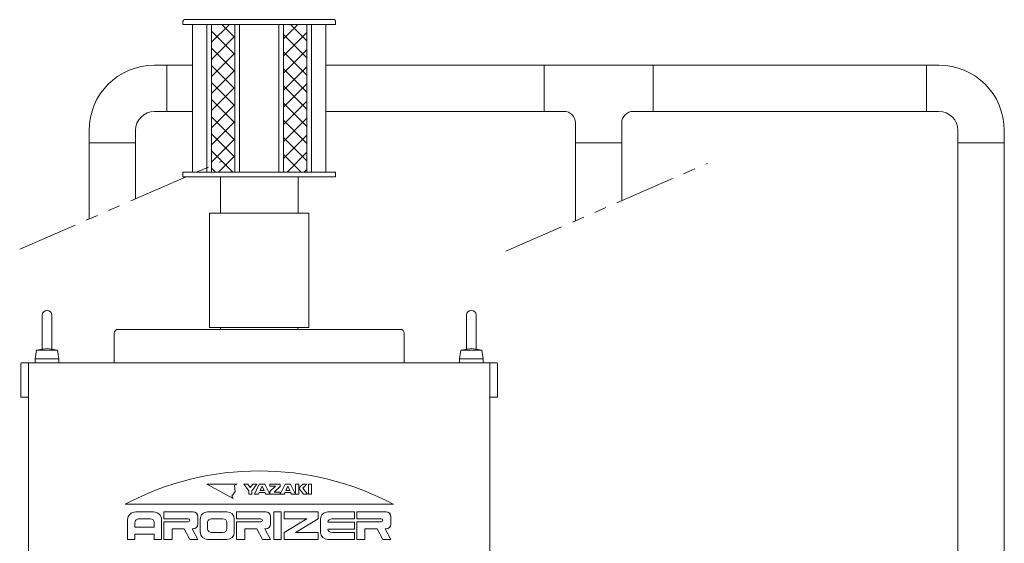
# Model space of a CAD drawing. Units: millimetres. Extents: x -6313 to 8297, y 3044 to 9086.
# Drawn here: x -548 to 484, y 4605 to 5155 of the extents above; entities that cross this region are included whole.
import ezdxf

# ---------------------------------------------------------------- set-up
doc = ezdxf.new("R2010")
doc.units = ezdxf.units.MM
doc.linetypes.add('PHANTOM', pattern=[63.5, 31.75, -6.35, 6.35, -6.35, 6.35, -6.35])
for name, color, linetype in [('CSLAYER17', 7, 'Continuous'), ('HI_VB', 7, 'Continuous'), ('NoLayerName_001', 7, 'Continuous')]:
    doc.layers.add(name, color=color, linetype=linetype)
doc.layers.add('図面枠', color=7, linetype='Continuous', lineweight=50)

msp = doc.modelspace()

# ---------------------------------------------------------------- linework, layer by layer
at = {"linetype": 'PHANTOM', "lineweight": 9, "ltscale": 2}
for p, q in [((-548.3, 4913.7), (-336.8, 5005.8)), ((-38.3, 4911.7), (173.2, 5003.8))]:
    msp.add_line(p, q, dxfattribs=at)
at = {"layer": 'CSLAYER17', "color": 3, "linetype": 'Continuous', "lineweight": 9}
for p, q in [((1.6, 5058.3), (1.6, 5106.9)), ((116, 5058.3), (116, 5106.9)), ((34.5, 5025.4), (34.5, 5046.3)), ((83.1, 5025.4), (83.1, 5046.3))]:
    msp.add_line(p, q, dxfattribs=at)
at = {"layer": 'HI_VB', "color": 3, "lineweight": 9}
for p, q in [((-475.5, 5025.4), (-475.5, 4945.4)), ((-426.9, 5025.4), (-426.9, 4966.6)), ((34.5, 5025.4), (34.5, 4943.4)), ((83.1, 5025.4), (83.1, 4964.6))]:
    msp.add_line(p, q, dxfattribs=at)
at = {"layer": 'NoLayerName_001', "color": 4, "linetype": 'Continuous', "lineweight": 15}
for p, q in [((-377.1, 5153.1), (-377.1, 5149.6)), ((-375.6, 5154.6), (-218.6, 5154.6)), ((-217.1, 5153.1), (-217.1, 5149.6)), ((-377.1, 5149.6), (-217.1, 5149.6)), ((-367.1, 5149.6), (-367.1, 4994.6)), ((-227.1, 5149.6), (-227.1, 4994.6)), ((-377.1, 4994.6), (-377.1, 4989.6)), ((-377.1, 4994.6), (-217.1, 4994.6)), ((-377.1, 4989.6), (-217.1, 4989.6)), ((-337.7, 4989.6), (-337.7, 4951.4)), ((-256.4, 4989.6), (-256.4, 4951.4)), ((-217.1, 4994.6), (-217.1, 4989.6)), ((-349.1, 4951.4), (-349.1, 4831.4)), ((-349.1, 4951.4), (-245.1, 4951.4)), ((-245.1, 4951.4), (-245.1, 4831.4)), ((-449.1, 4794.6), (-449.1, 4825.6)), ((-445.1, 4829.6), (-297.1, 4829.6)), ((-245.1, 4831.4), (-349.1, 4831.4)), ((-149.1, 4829.6), (-297.1, 4829.6)), ((-145.1, 4794.6), (-145.1, 4825.6)), ((-547.1, 4793.6), (-547.1, 4758.6)), ((-48.1, 4794.6), (-546.1, 4794.6)), ((-538.9, 3574.6), (-538.9, 4794.6)), ((-55.3, 3574.6), (-55.3, 4794.6)), ((-47.1, 4793.6), (-47.1, 4758.6)), ((-538.9, 4758.6), (-547.1, 4758.6)), ((-47.1, 4758.6), (-55.3, 4758.6))]:
    msp.add_line(p, q, dxfattribs=at)
at = {"layer": 'NoLayerName_001', "color": 2, "linetype": 'Continuous', "lineweight": 9}
for p, q in [((-352.1, 5149.6), (-352.1, 4994.6)), ((-347.1, 5149.6), (-347.1, 4994.6)), ((-322.6, 5149.6), (-322.6, 4994.6)), ((-317.6, 5149.6), (-317.6, 4994.6)), ((-276.6, 5149.6), (-276.6, 4994.6)), ((-271.6, 5149.6), (-271.6, 4994.6)), ((-247.1, 5149.6), (-247.1, 4994.6)), ((-242.1, 5149.6), (-242.1, 4994.6)), ((-524.6, 4844.6), (-524.6, 4808.5)), ((-514.6, 4844.6), (-514.6, 4808.5)), ((-79.6, 4844.6), (-79.6, 4808.5)), ((-69.6, 4844.6), (-69.6, 4808.5)), ((-337.6, 4831.4), (-337.6, 4829.6)), ((-256.5, 4831.4), (-256.5, 4829.6)), ((-530.5, 4807.6), (-532.1, 4798.6)), ((-530.5, 4807.6), (-519.6, 4809.4)), ((-530.5, 4807.6), (-519.6, 4807.6)), ((-508.7, 4807.6), (-519.6, 4809.4)), ((-508.7, 4807.6), (-519.6, 4807.6)), ((-508.7, 4807.6), (-507.1, 4798.6)), ((-85.5, 4807.6), (-87.1, 4798.6)), ((-85.5, 4807.6), (-74.6, 4809.4)), ((-85.5, 4807.6), (-74.6, 4807.6)), ((-63.7, 4807.6), (-74.6, 4809.4)), ((-63.7, 4807.6), (-74.6, 4807.6)), ((-63.7, 4807.6), (-62.1, 4798.6)), ((-532.1, 4798.6), (-532.1, 4794.6)), ((-532.1, 4798.6), (-519.6, 4798.6)), ((-507.1, 4798.6), (-519.6, 4798.6)), ((-507.1, 4798.6), (-507.1, 4794.6)), ((-87.1, 4798.6), (-87.1, 4794.6)), ((-87.1, 4798.6), (-74.6, 4798.6)), ((-62.1, 4798.6), (-74.6, 4798.6)), ((-62.1, 4798.6), (-62.1, 4794.6)), ((-352.1, 4667.1), (-320.6, 4667.1)), ((-352.1, 4667.1), (-324.3, 4652.1)), ((-322.4, 4659.6), (-325.7, 4654.5)), ((-320.6, 4667.1), (-322.9, 4665.7)), ((-322.9, 4665.7), (-322.4, 4659.6)), ((-313.1, 4667.1), (-308.9, 4667.1)), ((-308.1, 4660.2), (-313.1, 4667.1)), ((-308.9, 4667.1), (-306.4, 4663.6)), ((-308.1, 4656.8), (-308.1, 4660.2)), ((-306.4, 4663.6), (-303.8, 4667.1)), ((-299.6, 4667.1), (-304.7, 4660.2)), ((-304.7, 4660.2), (-304.7, 4656.8)), ((-303.8, 4667.1), (-299.6, 4667.1)), ((-302.1, 4656.8), (-297.1, 4667.1)), ((-297.1, 4658.5), (-297.9, 4656.8)), ((-297.1, 4667.1), (-291.1, 4667.1)), ((-291.1, 4658.5), (-297.1, 4658.5)), ((-296.2, 4660.6), (-294.1, 4664.9)), ((-296.2, 4660.6), (-292, 4660.6)), ((-294.1, 4664.9), (-292, 4660.6)), ((-291.1, 4667.1), (-286.1, 4656.8)), ((-290.3, 4656.8), (-291.1, 4658.5)), ((-286.1, 4667.1), (-275.1, 4667.1)), ((-286.1, 4667.1), (-286.1, 4664.9)), ((-280, 4664.9), (-286.1, 4659.3)), ((-286.1, 4664.9), (-280, 4664.9)), ((-286.1, 4659.3), (-286.1, 4656.8)), ((-275.1, 4664.7), (-281.4, 4658.9)), ((-281.4, 4658.9), (-275.1, 4658.9)), ((-275.1, 4656.8), (-270, 4667.1)), ((-275.1, 4667.1), (-275.1, 4664.7)), ((-275.1, 4658.9), (-275.1, 4656.8)), ((-270, 4658.5), (-270.8, 4656.8)), ((-270, 4667.1), (-264.1, 4667.1)), ((-264.1, 4658.5), (-270, 4658.5)), ((-267, 4664.9), (-269, 4660.6)), ((-269, 4660.6), (-265.1, 4660.6)), ((-267, 4664.9), (-265.1, 4660.6)), ((-264.1, 4667.1), (-259, 4656.8)), ((-263.2, 4656.8), (-264.1, 4658.5)), ((-259, 4667.1), (-255.6, 4667.1)), ((-259, 4667.1), (-259, 4656.8)), ((-251.4, 4667.1), (-255.6, 4662.8)), ((-255.6, 4667.1), (-255.6, 4656.8)), ((-255.6, 4662.8), (-250.5, 4656.8)), ((-251.4, 4662.8), (-247.1, 4667.1)), ((-247.1, 4667.1), (-251.4, 4667.1)), ((-246.3, 4656.8), (-251.4, 4662.8)), ((-245.4, 4667.1), (-242.1, 4667.1)), ((-245.4, 4667.1), (-245.4, 4656.8)), ((-242.1, 4667.1), (-242.1, 4656.8)), ((-325.7, 4654.5), (-324.3, 4652.1)), ((-304.7, 4656.8), (-308.1, 4656.8)), ((-297.9, 4656.8), (-302.1, 4656.8)), ((-286.1, 4656.8), (-290.3, 4656.8)), ((-286.1, 4656.8), (-275.1, 4656.8)), ((-270.8, 4656.8), (-275.1, 4656.8)), ((-259, 4656.8), (-263.2, 4656.8)), ((-259, 4656.8), (-255.6, 4656.8)), ((-250.5, 4656.8), (-246.3, 4656.8)), ((-245.4, 4656.8), (-242.1, 4656.8)), ((-437.7, 4646.1), (-156.4, 4646.1)), ((-426.6, 4638.1), (-408, 4638.1)), ((-397, 4638.1), (-366.5, 4638.1)), ((-397, 4638.1), (-397, 4630.8)), ((-351.2, 4638.1), (-330.9, 4638.1)), ((-320.8, 4638.1), (-320.8, 4630.8)), ((-320.8, 4638.1), (-290.3, 4638.1)), ((-281.8, 4638.1), (-281.8, 4609.1)), ((-281.8, 4638.1), (-274.2, 4638.1)), ((-274.2, 4638.1), (-274.2, 4609.1)), ((-270.8, 4638.1), (-270.8, 4630.8)), ((-270.8, 4638.1), (-235.3, 4638.1)), ((-235.3, 4638.1), (-235.3, 4630.8)), ((-225.1, 4638.1), (-197.2, 4638.1)), ((-197.2, 4638.1), (-197.2, 4630.8)), ((-194.6, 4638.1), (-194.6, 4630.8)), ((-194.6, 4638.1), (-164.1, 4638.1)), ((-435.1, 4630), (-435.1, 4609.1)), ((-427.4, 4626.8), (-427.4, 4622)), ((-423.2, 4630.8), (-411.4, 4630.8)), ((-407.1, 4626.8), (-407.1, 4622)), ((-399.5, 4630), (-399.5, 4609.1)), ((-397, 4630.8), (-371.6, 4630.8)), ((-397, 4627.6), (-397, 4609.1)), ((-397, 4627.6), (-371.6, 4627.6)), ((-361.4, 4633.2), (-361.4, 4625.2)), ((-358.9, 4630.8), (-358.9, 4616.3)), ((-351.2, 4626.8), (-351.2, 4620.4)), ((-347, 4630.8), (-335.2, 4630.8)), ((-330.9, 4626.8), (-330.9, 4620.4)), ((-323.3, 4630.8), (-323.3, 4616.3)), ((-320.8, 4630.8), (-295.4, 4630.8)), ((-320.8, 4627.6), (-320.8, 4609.1)), ((-320.8, 4627.6), (-295.4, 4627.6)), ((-285.2, 4633.2), (-285.2, 4625.2)), ((-270.8, 4630.8), (-247.1, 4630.8)), ((-270.8, 4616.3), (-247.1, 4630.8)), ((-235.3, 4630.8), (-259, 4616.3)), ((-232.7, 4630.8), (-232.7, 4616.3)), ((-225.1, 4627.2), (-197.2, 4627.2)), ((-220.9, 4630.8), (-197.2, 4630.8)), ((-197.2, 4627.2), (-197.2, 4620)), ((-194.6, 4630.8), (-169.2, 4630.8)), ((-194.6, 4627.6), (-194.6, 4609.1)), ((-194.6, 4627.6), (-169.2, 4627.6)), ((-159.1, 4633.2), (-159.1, 4625.2)), ((-427.4, 4622), (-407.1, 4622)), ((-388.5, 4620.4), (-388.5, 4609.1)), ((-388.5, 4620.4), (-375.9, 4620.4)), ((-375.9, 4620.4), (-369.9, 4609.1)), ((-367.3, 4620.4), (-361.4, 4609.1)), ((-367.3, 4620.4), (-366.5, 4620.4)), ((-347, 4616.3), (-335.2, 4616.3)), ((-312.3, 4620.4), (-312.3, 4609.1)), ((-312.3, 4620.4), (-299.7, 4620.4)), ((-299.7, 4620.4), (-293.7, 4609.1)), ((-291.1, 4620.4), (-290.3, 4620.4)), ((-291.1, 4620.4), (-285.2, 4609.1)), ((-270.8, 4616.3), (-270.8, 4609.1)), ((-259, 4616.3), (-235.3, 4616.3)), ((-235.3, 4616.3), (-235.3, 4609.1)), ((-225.1, 4620), (-197.2, 4620)), ((-220.9, 4616.3), (-197.2, 4616.3)), ((-197.2, 4616.3), (-197.2, 4609.1)), ((-186.2, 4620.4), (-173.5, 4620.4)), ((-186.2, 4620.4), (-186.2, 4609.1)), ((-173.5, 4620.4), (-167.6, 4609.1)), ((-165, 4620.4), (-164.1, 4620.4)), ((-165, 4620.4), (-159.1, 4609.1)), ((-435.1, 4609.1), (-427.4, 4609.1)), ((-427.4, 4614.7), (-427.4, 4609.1)), ((-427.4, 4614.7), (-407.1, 4614.7)), ((-407.1, 4614.7), (-407.1, 4609.1)), ((-407.1, 4609.1), (-399.5, 4609.1)), ((-397, 4609.1), (-388.5, 4609.1)), ((-369.9, 4609.1), (-361.4, 4609.1)), ((-351.2, 4609.1), (-330.9, 4609.1)), ((-320.8, 4609.1), (-312.3, 4609.1)), ((-293.7, 4609.1), (-285.2, 4609.1)), ((-281.8, 4609.1), (-274.2, 4609.1)), ((-270.8, 4609.1), (-235.3, 4609.1)), ((-225.1, 4609.1), (-197.2, 4609.1)), ((-194.6, 4609.1), (-186.2, 4609.1)), ((-167.6, 4609.1), (-159.1, 4609.1))]:
    msp.add_line(p, q, dxfattribs=at)
at = {"layer": 'NoLayerName_001', "color": 4, "linetype": 'Continuous', "lineweight": 15}
for centre, radius, start, end in [((-375.6, 5153.1), 1.5, 90, 180), ((-218.6, 5153.1), 1.5, 0, 90), ((-445.1, 4825.6), 4, 90, 180), ((-149.1, 4825.6), 4, 0, 90), ((-546.1, 4793.6), 1, 90, 180), ((-48.1, 4793.6), 1, 0, 90)]:
    msp.add_arc(centre, radius, start, end, dxfattribs=at)
at = {"layer": 'NoLayerName_001', "color": 2, "linetype": 'Continuous', "lineweight": 9}
for centre, radius, start, end in [((-519.6, 4844.6), 5, 0, 180), ((-74.6, 4844.6), 5, 0, 180), ((-297.1, 4381.1), 300, 62.0471, 117.9529)]:
    msp.add_arc(centre, radius, start, end, dxfattribs=at)
for centre, major_axis, ratio, start_param, end_param in [((-426.6, 4630), (8.47, 0), 0.9515, 1.570796, 3.141593), ((-408, 4630), (8.47, 0), 0.951482, 0, 1.570796), ((-366.5, 4633.2), (5.08, 0), 0.951517, 0, 1.570796), ((-351.2, 4630.8), (7.62, 0), 0.951478, 1.570796, 3.141593), ((-330.9, 4630.8), (7.62, 0), 0.951478, 0, 1.570796), ((-290.3, 4633.2), (5.08, 0), 0.951488, 0, 1.570796), ((-225.1, 4630.8), (7.62, 0), 0.951497, 1.570775, 3.141593), ((-164.1, 4633.2), (5.08, 0), 0.951517, 0, 1.570796), ((-423.2, 4626.8), (4.23, 0), 0.951482, 1.570796, 3.141593), ((-411.4, 4626.8), (4.23, 0), 0.951482, 0, 1.570796), ((-371.6, 4629.2), (1.69, 0), 0.951428, 4.712484, 7.853982), ((-347, 4626.8), (4.23, 0), 0.951482, 1.570796, 3.141593), ((-335.2, 4626.8), (4.23, 0), 0.951482, 0, 1.570796), ((-295.4, 4629.2), (1.69, 0), 0.951428, 4.712294, 7.853982), ((-220.9, 4626.8), (4.23, 0), 0.951482, 1.570796, 3.041641), ((-169.2, 4629.2), (1.69, 0), 0.951428, 4.712484, 7.853982), ((-366.5, 4625.2), (5.08, 0), 0.951517, 4.712389, 6.283185), ((-351.2, 4616.3), (7.62, 0), 0.951498, 3.141593, 4.712389), ((-347, 4620.4), (4.23, 0), 0.951482, 3.141593, 4.712389), ((-335.2, 4620.4), (4.23, 0), 0.951482, 4.712389, 6.283185), ((-330.9, 4616.3), (7.62, 0), 0.951498, 4.712389, 6.283185), ((-290.3, 4625.2), (5.08, 0), 0.951488, 4.712421, 6.283185), ((-225.1, 4616.3), (7.62, 0), 0.951517, 3.141593, 4.712389), ((-220.9, 4620.4), (4.23, 0), 0.951482, 3.241532, 4.712389), ((-164.1, 4625.2), (5.08, 0), 0.951517, 4.712389, 6.283185)]:
    msp.add_ellipse(centre, major_axis=major_axis, ratio=ratio, start_param=start_param, end_param=end_param, dxfattribs=at)
at = {"layer": '図面枠', "linetype": 'Continuous', "lineweight": 9, "ltscale": 0.5}
for p, q in [((-347.1, 5148.9), (-346.3, 5149.6)), ((-347.1, 5130.9), (-328.4, 5149.6)), ((-322.6, 5118), (-347.1, 5142.5)), ((-322.6, 5136), (-336.2, 5149.6)), ((-271.6, 5134.6), (-256.5, 5149.6)), ((-247.1, 5132.3), (-264.3, 5149.6)), ((-347.1, 5112.9), (-322.6, 5137.4)), ((-271.6, 5116.6), (-247.1, 5141.1)), ((-247.1, 5114.4), (-271.6, 5138.9)), ((-322.6, 5100.1), (-347.1, 5124.6)), ((-271.6, 5098.6), (-247.1, 5123.1)), ((-347.1, 5095), (-322.6, 5119.5)), ((-247.1, 5096.4), (-271.6, 5120.9)), ((-322.6, 5082.1), (-347.1, 5106.6)), ((-347.1, 5077), (-322.6, 5101.5)), ((-271.6, 5080.7), (-247.1, 5105.2)), ((-247.1, 5078.4), (-271.6, 5102.9)), ((-322.6, 5064.1), (-347.1, 5088.6)), ((-347.1, 5059.1), (-322.6, 5083.6)), ((-271.6, 5062.7), (-247.1, 5087.2)), ((-247.1, 5060.5), (-271.6, 5085)), ((-322.6, 5046.2), (-347.1, 5070.7)), ((-347.1, 5041.1), (-322.6, 5065.6)), ((-271.6, 5044.7), (-247.1, 5069.2)), ((-247.1, 5042.5), (-271.6, 5067)), ((-322.6, 5028.2), (-347.1, 5052.7)), ((-271.6, 5026.8), (-247.1, 5051.3)), ((-347.1, 5023.1), (-322.6, 5047.6)), ((-247.1, 5024.6), (-271.6, 5049.1)), ((-322.6, 5010.3), (-347.1, 5034.8)), ((-347.1, 5005.2), (-322.6, 5029.7)), ((-271.6, 5008.8), (-247.1, 5033.3)), ((-247.1, 5006.6), (-271.6, 5031.1)), ((-324.8, 4994.6), (-347.1, 5016.8)), ((-339.7, 4994.6), (-322.6, 5011.7)), ((-253, 4994.6), (-271.6, 5013.1)), ((-267.9, 4994.6), (-247.1, 5015.4)), ((-342.8, 4994.6), (-347.1, 4998.8)), ((-271, 4994.6), (-271.6, 4995.2)), ((-249.9, 4994.6), (-247.1, 4997.4))]:
    msp.add_line(p, q, dxfattribs=at)
at = {"layer": '図面枠', "color": 3, "lineweight": 9, "ltscale": 0.5}
for p, q in [((-394, 5106.9), (-406.9, 5106.9)), ((-394, 5106.9), (-394, 5058.3)), ((-394, 5106.9), (-367.1, 5106.9)), ((-227.1, 5106.9), (1.6, 5106.9)), ((1.6, 5106.9), (116, 5106.9)), ((116, 5106.9), (402.8, 5106.9)), ((402.8, 5058.3), (402.8, 5106.9)), ((402.8, 5106.9), (415.7, 5106.9)), ((-394, 5058.3), (-406.9, 5058.3)), ((-394, 5058.3), (-367.1, 5058.3)), ((-227.1, 5058.3), (1.6, 5058.3)), ((1.6, 5058.3), (22.5, 5058.3)), ((95.1, 5058.3), (116, 5058.3)), ((116, 5058.3), (402.8, 5058.3)), ((402.8, 5058.3), (415.7, 5058.3)), ((-475.5, 5025.4), (-475.5, 5038.3)), ((-426.9, 5025.4), (-426.9, 5038.3)), ((435.7, 5025.4), (435.7, 5038.3)), ((484.3, 5025.4), (484.3, 5038.3)), ((-426.9, 5025.4), (-475.5, 5025.4)), ((34.5, 5025.4), (83.1, 5025.4)), ((435.7, 5025.4), (435.7, 4508.7)), ((484.3, 5025.4), (435.7, 5025.4)), ((484.3, 5025.4), (484.3, 4508.2))]:
    msp.add_line(p, q, dxfattribs=at)
for centre, radius, start, end in [((-406.9, 5038.3), 68.6, 90, 180), ((415.7, 5038.3), 68.6, 0, 90), ((-406.9, 5038.3), 20, 90, 180), ((22.5, 5046.3), 12, 0, 90), ((95.1, 5046.3), 12, 90, 180), ((415.7, 5038.3), 20, 0, 90)]:
    msp.add_arc(centre, radius, start, end, dxfattribs=at)

doc.saveas('drawing.dxf')
